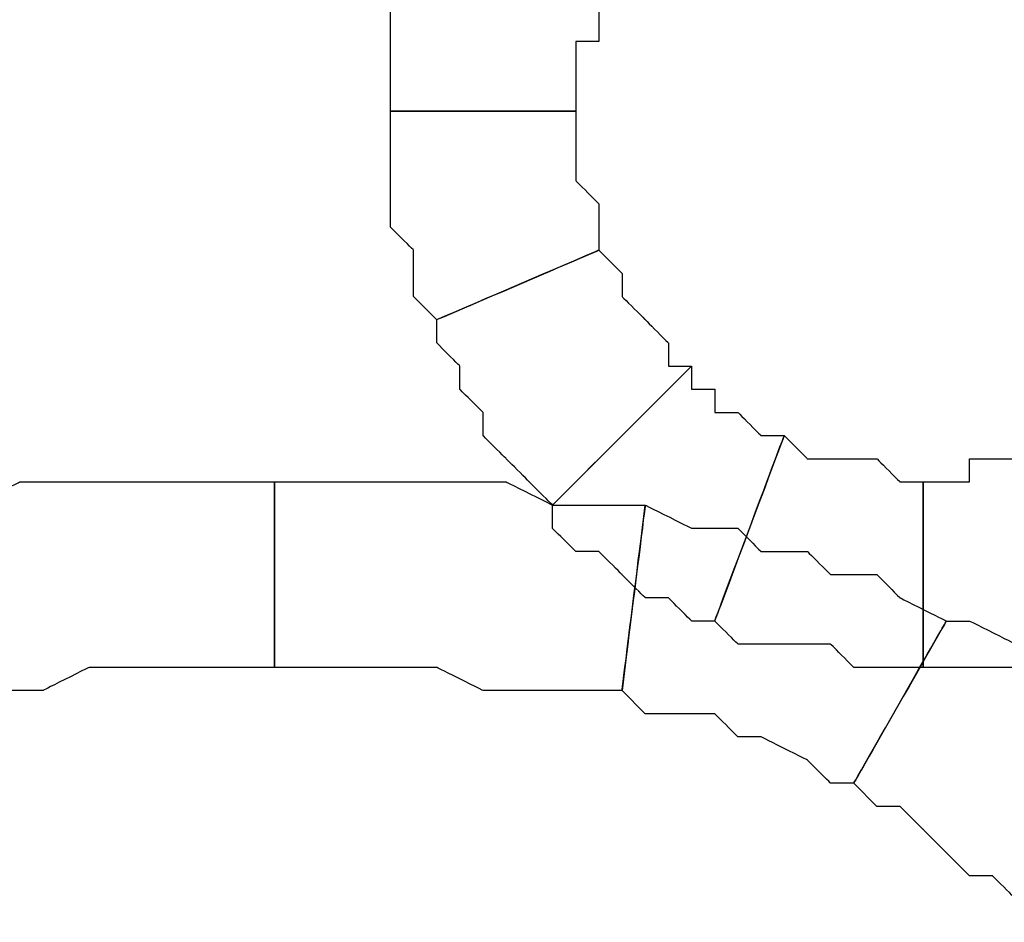
# Model space of a CAD drawing. Extents: x 0 to 216, y 0 to 280.
# Drawn here: x 77 to 79, y 164 to 166 of the extents above; entities that cross this region are included whole.
import ezdxf

# ---------------------------------------------------------------- set-up
doc = ezdxf.new("R2010")
doc.units = 0
doc.header["$LTSCALE"] = 10
doc.header["$MEASUREMENT"] = 0
doc.layers.add('CADdetails-9-EXTRAFINE', color=9, linetype='CONTINUOUS')

msp = doc.modelspace()

# ---------------------------------------------------------------- linework, layer by layer
at = {"layer": 'CADdetails-9-EXTRAFINE'}
for points, knots in [([(78.2625, 165.5871), (78.2625, 165.5871), (78.2625, 165.6412), (78.2625, 165.6412), (78.2625, 165.6412), (78.2625, 165.6412), (78.2625, 165.6954), (78.2625, 165.6954), (78.2625, 165.6954), (78.2625, 165.6954), (78.2625, 165.7496), (78.2625, 165.7496), (78.2625, 165.7496), (78.2625, 165.7496), (78.3167, 165.7496), (78.3167, 165.7496), (78.3167, 165.7496), (78.3167, 165.7496), (78.3167, 165.8038), (78.3167, 165.8038), (78.3167, 165.8038), (78.3167, 165.8038), (78.3167, 165.8579), (78.3167, 165.8579), (78.3167, 165.8579), (78.3167, 165.8579), (77.8834, 166.0746), (77.8834, 166.0746), (77.8834, 166.0746), (77.8834, 166.0746), (77.8834, 165.9663), (77.8834, 165.9663), (77.8834, 165.9663), (77.8834, 165.9663), (77.8834, 165.9121), (77.8834, 165.9121), (77.8834, 165.9121), (77.8834, 165.9121), (77.8292, 165.8579), (77.8292, 165.8579), (77.8292, 165.8579), (77.8292, 165.8579), (77.8292, 165.8038), (77.8292, 165.8038), (77.8292, 165.8038), (77.8292, 165.8038), (77.8292, 165.7496), (77.8292, 165.7496), (77.8292, 165.7496), (77.8292, 165.7496), (77.8292, 165.6954), (77.8292, 165.6954), (77.8292, 165.6954), (77.8292, 165.6954), (77.8292, 165.6412), (77.8292, 165.6412), (77.8292, 165.6412), (77.8292, 165.6412), (77.8292, 165.5871), (77.8292, 165.5871), (77.8292, 165.5871), (77.8292, 165.5871), (78.2625, 165.5871), (78.2625, 165.5871)], [0, 0, 0, 0, 0.0625, 0.0625, 0.0625, 0.09375, 0.125, 0.125, 0.125, 0.15625, 0.1875, 0.1875, 0.1875, 0.21875, 0.25, 0.25, 0.25, 0.28125, 0.3125, 0.3125, 0.3125, 0.34375, 0.375, 0.375, 0.375, 0.40625, 0.4375, 0.4375, 0.4375, 0.46875, 0.5, 0.5, 0.5, 0.53125, 0.5625, 0.5625, 0.5625, 0.59375, 0.625, 0.625, 0.625, 0.65625, 0.6875, 0.6875, 0.6875, 0.71875, 0.75, 0.75, 0.75, 0.78125, 0.8125, 0.8125, 0.8125, 0.84375, 0.875, 0.875, 0.875, 0.90625, 0.9375, 0.9375, 0.9375, 0.96875, 1, 1, 1, 1]), ([(78.2625, 165.5871), (78.2625, 165.5871), (78.2625, 165.6412), (78.2625, 165.6412), (78.2625, 165.6412), (78.2625, 165.6412), (78.2625, 165.6954), (78.2625, 165.6954), (78.2625, 165.6954), (78.2625, 165.6954), (78.2625, 165.7496), (78.2625, 165.7496), (78.2625, 165.7496), (78.2625, 165.7496), (78.3167, 165.7496), (78.3167, 165.7496), (78.3167, 165.7496), (78.3167, 165.7496), (78.3167, 165.8038), (78.3167, 165.8038), (78.3167, 165.8038), (78.3167, 165.8038), (78.3167, 165.8579), (78.3167, 165.8579), (78.3167, 165.8579), (78.3167, 165.8579), (77.8834, 166.0746), (77.8834, 166.0746), (77.8834, 166.0746), (77.8834, 166.0746), (77.8834, 165.9663), (77.8834, 165.9663), (77.8834, 165.9663), (77.8834, 165.9663), (77.8834, 165.9121), (77.8834, 165.9121), (77.8834, 165.9121), (77.8834, 165.9121), (77.8292, 165.8579), (77.8292, 165.8579), (77.8292, 165.8579), (77.8292, 165.8579), (77.8292, 165.8038), (77.8292, 165.8038), (77.8292, 165.8038), (77.8292, 165.8038), (77.8292, 165.7496), (77.8292, 165.7496), (77.8292, 165.7496), (77.8292, 165.7496), (77.8292, 165.6954), (77.8292, 165.6954), (77.8292, 165.6954), (77.8292, 165.6954), (77.8292, 165.6412), (77.8292, 165.6412), (77.8292, 165.6412), (77.8292, 165.6412), (77.8292, 165.5871), (77.8292, 165.5871), (77.8292, 165.5871), (77.8292, 165.5871), (78.2625, 165.5871), (78.2625, 165.5871)], [0, 0, 0, 0, 0.0625, 0.0625, 0.0625, 0.09375, 0.125, 0.125, 0.125, 0.15625, 0.1875, 0.1875, 0.1875, 0.21875, 0.25, 0.25, 0.25, 0.28125, 0.3125, 0.3125, 0.3125, 0.34375, 0.375, 0.375, 0.375, 0.40625, 0.4375, 0.4375, 0.4375, 0.46875, 0.5, 0.5, 0.5, 0.53125, 0.5625, 0.5625, 0.5625, 0.59375, 0.625, 0.625, 0.625, 0.65625, 0.6875, 0.6875, 0.6875, 0.71875, 0.75, 0.75, 0.75, 0.78125, 0.8125, 0.8125, 0.8125, 0.84375, 0.875, 0.875, 0.875, 0.90625, 0.9375, 0.9375, 0.9375, 0.96875, 1, 1, 1, 1]), ([(78.3167, 165.2621), (78.3167, 165.2621), (78.3167, 165.3162), (78.3167, 165.3162), (78.3167, 165.3162), (78.3167, 165.3162), (78.3167, 165.3704), (78.3167, 165.3704), (78.3167, 165.3704), (78.3167, 165.3704), (78.2625, 165.4246), (78.2625, 165.4246), (78.2625, 165.4246), (78.2625, 165.4246), (78.2625, 165.4787), (78.2625, 165.4787), (78.2625, 165.4787), (78.2625, 165.4787), (78.2625, 165.5329), (78.2625, 165.5329), (78.2625, 165.5329), (78.2625, 165.5329), (78.2625, 165.5871), (78.2625, 165.5871), (78.2625, 165.5871), (78.2625, 165.5871), (77.8292, 165.5871), (77.8292, 165.5871), (77.8292, 165.5871), (77.8292, 165.5871), (77.8292, 165.4787), (77.8292, 165.4787), (77.8292, 165.4787), (77.8292, 165.4787), (77.8292, 165.4246), (77.8292, 165.4246), (77.8292, 165.4246), (77.8292, 165.4246), (77.8292, 165.3704), (77.8292, 165.3704), (77.8292, 165.3704), (77.8292, 165.3704), (77.8292, 165.3162), (77.8292, 165.3162), (77.8292, 165.3162), (77.8292, 165.3162), (77.8834, 165.2621), (77.8834, 165.2621), (77.8834, 165.2621), (77.8834, 165.2621), (77.8834, 165.2079), (77.8834, 165.2079), (77.8834, 165.2079), (77.8834, 165.2079), (77.8834, 165.1537), (77.8834, 165.1537), (77.8834, 165.1537), (77.8834, 165.1537), (77.9375, 165.0995), (77.9375, 165.0995), (77.9375, 165.0995), (77.9375, 165.0995), (78.3167, 165.2621), (78.3167, 165.2621)], [0, 0, 0, 0, 0.0625, 0.0625, 0.0625, 0.09375, 0.125, 0.125, 0.125, 0.15625, 0.1875, 0.1875, 0.1875, 0.21875, 0.25, 0.25, 0.25, 0.28125, 0.3125, 0.3125, 0.3125, 0.34375, 0.375, 0.375, 0.375, 0.40625, 0.4375, 0.4375, 0.4375, 0.46875, 0.5, 0.5, 0.5, 0.53125, 0.5625, 0.5625, 0.5625, 0.59375, 0.625, 0.625, 0.625, 0.65625, 0.6875, 0.6875, 0.6875, 0.71875, 0.75, 0.75, 0.75, 0.78125, 0.8125, 0.8125, 0.8125, 0.84375, 0.875, 0.875, 0.875, 0.90625, 0.9375, 0.9375, 0.9375, 0.96875, 1, 1, 1, 1]), ([(78.3167, 165.2621), (78.3167, 165.2621), (78.3167, 165.3162), (78.3167, 165.3162), (78.3167, 165.3162), (78.3167, 165.3162), (78.3167, 165.3704), (78.3167, 165.3704), (78.3167, 165.3704), (78.3167, 165.3704), (78.2625, 165.4246), (78.2625, 165.4246), (78.2625, 165.4246), (78.2625, 165.4246), (78.2625, 165.4787), (78.2625, 165.4787), (78.2625, 165.4787), (78.2625, 165.4787), (78.2625, 165.5329), (78.2625, 165.5329), (78.2625, 165.5329), (78.2625, 165.5329), (78.2625, 165.5871), (78.2625, 165.5871), (78.2625, 165.5871), (78.2625, 165.5871), (77.8292, 165.5871), (77.8292, 165.5871), (77.8292, 165.5871), (77.8292, 165.5871), (77.8292, 165.4787), (77.8292, 165.4787), (77.8292, 165.4787), (77.8292, 165.4787), (77.8292, 165.4246), (77.8292, 165.4246), (77.8292, 165.4246), (77.8292, 165.4246), (77.8292, 165.3704), (77.8292, 165.3704), (77.8292, 165.3704), (77.8292, 165.3704), (77.8292, 165.3162), (77.8292, 165.3162), (77.8292, 165.3162), (77.8292, 165.3162), (77.8834, 165.2621), (77.8834, 165.2621), (77.8834, 165.2621), (77.8834, 165.2621), (77.8834, 165.2079), (77.8834, 165.2079), (77.8834, 165.2079), (77.8834, 165.2079), (77.8834, 165.1537), (77.8834, 165.1537), (77.8834, 165.1537), (77.8834, 165.1537), (77.9375, 165.0995), (77.9375, 165.0995), (77.9375, 165.0995), (77.9375, 165.0995), (78.3167, 165.2621), (78.3167, 165.2621)], [0, 0, 0, 0, 0.0625, 0.0625, 0.0625, 0.09375, 0.125, 0.125, 0.125, 0.15625, 0.1875, 0.1875, 0.1875, 0.21875, 0.25, 0.25, 0.25, 0.28125, 0.3125, 0.3125, 0.3125, 0.34375, 0.375, 0.375, 0.375, 0.40625, 0.4375, 0.4375, 0.4375, 0.46875, 0.5, 0.5, 0.5, 0.53125, 0.5625, 0.5625, 0.5625, 0.59375, 0.625, 0.625, 0.625, 0.65625, 0.6875, 0.6875, 0.6875, 0.71875, 0.75, 0.75, 0.75, 0.78125, 0.8125, 0.8125, 0.8125, 0.84375, 0.875, 0.875, 0.875, 0.90625, 0.9375, 0.9375, 0.9375, 0.96875, 1, 1, 1, 1]), ([(78.5335, 164.9912), (78.5335, 164.9912), (78.4793, 164.9912), (78.4793, 164.9912), (78.4793, 164.9912), (78.4793, 164.9912), (78.4793, 165.0454), (78.4793, 165.0454), (78.4793, 165.0454), (78.4793, 165.0454), (78.4251, 165.0995), (78.4251, 165.0995), (78.4251, 165.0995), (78.4251, 165.0995), (78.3709, 165.1537), (78.3709, 165.1537), (78.3709, 165.1537), (78.3709, 165.1537), (78.3709, 165.2079), (78.3709, 165.2079), (78.3709, 165.2079), (78.3709, 165.2079), (78.3167, 165.2621), (78.3167, 165.2621), (78.3167, 165.2621), (78.3167, 165.2621), (77.9375, 165.0995), (77.9375, 165.0995), (77.9375, 165.0995), (77.9375, 165.0995), (77.9375, 165.0454), (77.9375, 165.0454), (77.9375, 165.0454), (77.9375, 165.0454), (77.9917, 164.9912), (77.9917, 164.9912), (77.9917, 164.9912), (77.9917, 164.9912), (77.9917, 164.937), (77.9917, 164.937), (77.9917, 164.937), (77.9917, 164.937), (78.0459, 164.8829), (78.0459, 164.8829), (78.0459, 164.8829), (78.0459, 164.8829), (78.0459, 164.8287), (78.0459, 164.8287), (78.0459, 164.8287), (78.0459, 164.8287), (78.1, 164.7745), (78.1, 164.7745), (78.1, 164.7745), (78.1, 164.7745), (78.1542, 164.7203), (78.1542, 164.7203), (78.1542, 164.7203), (78.1542, 164.7203), (78.2084, 164.6662), (78.2084, 164.6662), (78.2084, 164.6662), (78.2084, 164.6662), (78.5335, 164.9912), (78.5335, 164.9912)], [0, 0, 0, 0, 0.0625, 0.0625, 0.0625, 0.09375, 0.125, 0.125, 0.125, 0.15625, 0.1875, 0.1875, 0.1875, 0.21875, 0.25, 0.25, 0.25, 0.28125, 0.3125, 0.3125, 0.3125, 0.34375, 0.375, 0.375, 0.375, 0.40625, 0.4375, 0.4375, 0.4375, 0.46875, 0.5, 0.5, 0.5, 0.53125, 0.5625, 0.5625, 0.5625, 0.59375, 0.625, 0.625, 0.625, 0.65625, 0.6875, 0.6875, 0.6875, 0.71875, 0.75, 0.75, 0.75, 0.78125, 0.8125, 0.8125, 0.8125, 0.84375, 0.875, 0.875, 0.875, 0.90625, 0.9375, 0.9375, 0.9375, 0.96875, 1, 1, 1, 1]), ([(78.5335, 164.9912), (78.5335, 164.9912), (78.4793, 164.9912), (78.4793, 164.9912), (78.4793, 164.9912), (78.4793, 164.9912), (78.4793, 165.0454), (78.4793, 165.0454), (78.4793, 165.0454), (78.4793, 165.0454), (78.4251, 165.0995), (78.4251, 165.0995), (78.4251, 165.0995), (78.4251, 165.0995), (78.3709, 165.1537), (78.3709, 165.1537), (78.3709, 165.1537), (78.3709, 165.1537), (78.3709, 165.2079), (78.3709, 165.2079), (78.3709, 165.2079), (78.3709, 165.2079), (78.3167, 165.2621), (78.3167, 165.2621), (78.3167, 165.2621), (78.3167, 165.2621), (77.9375, 165.0995), (77.9375, 165.0995), (77.9375, 165.0995), (77.9375, 165.0995), (77.9375, 165.0454), (77.9375, 165.0454), (77.9375, 165.0454), (77.9375, 165.0454), (77.9917, 164.9912), (77.9917, 164.9912), (77.9917, 164.9912), (77.9917, 164.9912), (77.9917, 164.937), (77.9917, 164.937), (77.9917, 164.937), (77.9917, 164.937), (78.0459, 164.8829), (78.0459, 164.8829), (78.0459, 164.8829), (78.0459, 164.8829), (78.0459, 164.8287), (78.0459, 164.8287), (78.0459, 164.8287), (78.0459, 164.8287), (78.1, 164.7745), (78.1, 164.7745), (78.1, 164.7745), (78.1, 164.7745), (78.1542, 164.7203), (78.1542, 164.7203), (78.1542, 164.7203), (78.1542, 164.7203), (78.2084, 164.6662), (78.2084, 164.6662), (78.2084, 164.6662), (78.2084, 164.6662), (78.5335, 164.9912), (78.5335, 164.9912)], [0, 0, 0, 0, 0.0625, 0.0625, 0.0625, 0.09375, 0.125, 0.125, 0.125, 0.15625, 0.1875, 0.1875, 0.1875, 0.21875, 0.25, 0.25, 0.25, 0.28125, 0.3125, 0.3125, 0.3125, 0.34375, 0.375, 0.375, 0.375, 0.40625, 0.4375, 0.4375, 0.4375, 0.46875, 0.5, 0.5, 0.5, 0.53125, 0.5625, 0.5625, 0.5625, 0.59375, 0.625, 0.625, 0.625, 0.65625, 0.6875, 0.6875, 0.6875, 0.71875, 0.75, 0.75, 0.75, 0.78125, 0.8125, 0.8125, 0.8125, 0.84375, 0.875, 0.875, 0.875, 0.90625, 0.9375, 0.9375, 0.9375, 0.96875, 1, 1, 1, 1]), ([(78.7501, 164.8287), (78.7501, 164.8287), (78.696, 164.8287), (78.696, 164.8287), (78.696, 164.8287), (78.696, 164.8287), (78.6418, 164.8829), (78.6418, 164.8829), (78.6418, 164.8829), (78.6418, 164.8829), (78.5876, 164.8829), (78.5876, 164.8829), (78.5876, 164.8829), (78.5876, 164.8829), (78.5876, 164.937), (78.5876, 164.937), (78.5876, 164.937), (78.5876, 164.937), (78.5335, 164.937), (78.5335, 164.937), (78.5335, 164.937), (78.5335, 164.937), (78.5335, 164.9912), (78.5335, 164.9912), (78.5335, 164.9912), (78.5335, 164.9912), (78.2084, 164.6662), (78.2084, 164.6662), (78.2084, 164.6662), (78.2084, 164.6662), (78.2084, 164.612), (78.2084, 164.612), (78.2084, 164.612), (78.2084, 164.612), (78.2625, 164.5578), (78.2625, 164.5578), (78.2625, 164.5578), (78.2625, 164.5578), (78.3167, 164.5578), (78.3167, 164.5578), (78.3167, 164.5578), (78.3167, 164.5578), (78.3709, 164.5037), (78.3709, 164.5037), (78.3709, 164.5037), (78.3709, 164.5037), (78.4251, 164.4495), (78.4251, 164.4495), (78.4251, 164.4495), (78.4251, 164.4495), (78.4793, 164.4495), (78.4793, 164.4495), (78.4793, 164.4495), (78.4793, 164.4495), (78.5335, 164.3953), (78.5335, 164.3953), (78.5335, 164.3953), (78.5335, 164.3953), (78.5876, 164.3953), (78.5876, 164.3953), (78.5876, 164.3953), (78.5876, 164.3953), (78.7501, 164.8287), (78.7501, 164.8287)], [0, 0, 0, 0, 0.0625, 0.0625, 0.0625, 0.09375, 0.125, 0.125, 0.125, 0.15625, 0.1875, 0.1875, 0.1875, 0.21875, 0.25, 0.25, 0.25, 0.28125, 0.3125, 0.3125, 0.3125, 0.34375, 0.375, 0.375, 0.375, 0.40625, 0.4375, 0.4375, 0.4375, 0.46875, 0.5, 0.5, 0.5, 0.53125, 0.5625, 0.5625, 0.5625, 0.59375, 0.625, 0.625, 0.625, 0.65625, 0.6875, 0.6875, 0.6875, 0.71875, 0.75, 0.75, 0.75, 0.78125, 0.8125, 0.8125, 0.8125, 0.84375, 0.875, 0.875, 0.875, 0.90625, 0.9375, 0.9375, 0.9375, 0.96875, 1, 1, 1, 1]), ([(78.7501, 164.8287), (78.7501, 164.8287), (78.696, 164.8287), (78.696, 164.8287), (78.696, 164.8287), (78.696, 164.8287), (78.6418, 164.8829), (78.6418, 164.8829), (78.6418, 164.8829), (78.6418, 164.8829), (78.5876, 164.8829), (78.5876, 164.8829), (78.5876, 164.8829), (78.5876, 164.8829), (78.5876, 164.937), (78.5876, 164.937), (78.5876, 164.937), (78.5876, 164.937), (78.5335, 164.937), (78.5335, 164.937), (78.5335, 164.937), (78.5335, 164.937), (78.5335, 164.9912), (78.5335, 164.9912), (78.5335, 164.9912), (78.5335, 164.9912), (78.2084, 164.6662), (78.2084, 164.6662), (78.2084, 164.6662), (78.2084, 164.6662), (78.2084, 164.612), (78.2084, 164.612), (78.2084, 164.612), (78.2084, 164.612), (78.2625, 164.5578), (78.2625, 164.5578), (78.2625, 164.5578), (78.2625, 164.5578), (78.3167, 164.5578), (78.3167, 164.5578), (78.3167, 164.5578), (78.3167, 164.5578), (78.3709, 164.5037), (78.3709, 164.5037), (78.3709, 164.5037), (78.3709, 164.5037), (78.4251, 164.4495), (78.4251, 164.4495), (78.4251, 164.4495), (78.4251, 164.4495), (78.4793, 164.4495), (78.4793, 164.4495), (78.4793, 164.4495), (78.4793, 164.4495), (78.5335, 164.3953), (78.5335, 164.3953), (78.5335, 164.3953), (78.5335, 164.3953), (78.5876, 164.3953), (78.5876, 164.3953), (78.5876, 164.3953), (78.5876, 164.3953), (78.7501, 164.8287), (78.7501, 164.8287)], [0, 0, 0, 0, 0.0625, 0.0625, 0.0625, 0.09375, 0.125, 0.125, 0.125, 0.15625, 0.1875, 0.1875, 0.1875, 0.21875, 0.25, 0.25, 0.25, 0.28125, 0.3125, 0.3125, 0.3125, 0.34375, 0.375, 0.375, 0.375, 0.40625, 0.4375, 0.4375, 0.4375, 0.46875, 0.5, 0.5, 0.5, 0.53125, 0.5625, 0.5625, 0.5625, 0.59375, 0.625, 0.625, 0.625, 0.65625, 0.6875, 0.6875, 0.6875, 0.71875, 0.75, 0.75, 0.75, 0.78125, 0.8125, 0.8125, 0.8125, 0.84375, 0.875, 0.875, 0.875, 0.90625, 0.9375, 0.9375, 0.9375, 0.96875, 1, 1, 1, 1]), ([(79.0752, 164.7203), (79.0752, 164.7203), (79.021, 164.7203), (79.021, 164.7203), (79.021, 164.7203), (79.021, 164.7203), (78.9668, 164.7745), (78.9668, 164.7745), (78.9668, 164.7745), (78.9668, 164.7745), (78.9127, 164.7745), (78.9127, 164.7745), (78.9127, 164.7745), (78.9127, 164.7745), (78.8585, 164.7745), (78.8585, 164.7745), (78.8585, 164.7745), (78.8585, 164.7745), (78.8043, 164.7745), (78.8043, 164.7745), (78.8043, 164.7745), (78.8043, 164.7745), (78.7501, 164.8287), (78.7501, 164.8287), (78.7501, 164.8287), (78.7501, 164.8287), (78.5876, 164.3953), (78.5876, 164.3953), (78.5876, 164.3953), (78.5876, 164.3953), (78.6418, 164.3412), (78.6418, 164.3412), (78.6418, 164.3412), (78.6418, 164.3412), (78.696, 164.3412), (78.696, 164.3412), (78.696, 164.3412), (78.696, 164.3412), (78.8043, 164.3412), (78.8043, 164.3412), (78.8043, 164.3412), (78.8043, 164.3412), (78.8585, 164.3412), (78.8585, 164.3412), (78.8585, 164.3412), (78.8585, 164.3412), (78.9127, 164.287), (78.9127, 164.287), (78.9127, 164.287), (78.9127, 164.287), (78.9668, 164.287), (78.9668, 164.287), (78.9668, 164.287), (78.9668, 164.287), (79.021, 164.287), (79.021, 164.287), (79.021, 164.287), (79.021, 164.287), (79.0752, 164.287), (79.0752, 164.287), (79.0752, 164.287), (79.0752, 164.287), (79.0752, 164.7203), (79.0752, 164.7203)], [0, 0, 0, 0, 0.0625, 0.0625, 0.0625, 0.09375, 0.125, 0.125, 0.125, 0.15625, 0.1875, 0.1875, 0.1875, 0.21875, 0.25, 0.25, 0.25, 0.28125, 0.3125, 0.3125, 0.3125, 0.34375, 0.375, 0.375, 0.375, 0.40625, 0.4375, 0.4375, 0.4375, 0.46875, 0.5, 0.5, 0.5, 0.53125, 0.5625, 0.5625, 0.5625, 0.59375, 0.625, 0.625, 0.625, 0.65625, 0.6875, 0.6875, 0.6875, 0.71875, 0.75, 0.75, 0.75, 0.78125, 0.8125, 0.8125, 0.8125, 0.84375, 0.875, 0.875, 0.875, 0.90625, 0.9375, 0.9375, 0.9375, 0.96875, 1, 1, 1, 1]), ([(79.0752, 164.7203), (79.0752, 164.7203), (79.021, 164.7203), (79.021, 164.7203), (79.021, 164.7203), (79.021, 164.7203), (78.9668, 164.7745), (78.9668, 164.7745), (78.9668, 164.7745), (78.9668, 164.7745), (78.9127, 164.7745), (78.9127, 164.7745), (78.9127, 164.7745), (78.9127, 164.7745), (78.8585, 164.7745), (78.8585, 164.7745), (78.8585, 164.7745), (78.8585, 164.7745), (78.8043, 164.7745), (78.8043, 164.7745), (78.8043, 164.7745), (78.8043, 164.7745), (78.7501, 164.8287), (78.7501, 164.8287), (78.7501, 164.8287), (78.7501, 164.8287), (78.5876, 164.3953), (78.5876, 164.3953), (78.5876, 164.3953), (78.5876, 164.3953), (78.6418, 164.3412), (78.6418, 164.3412), (78.6418, 164.3412), (78.6418, 164.3412), (78.696, 164.3412), (78.696, 164.3412), (78.696, 164.3412), (78.696, 164.3412), (78.8043, 164.3412), (78.8043, 164.3412), (78.8043, 164.3412), (78.8043, 164.3412), (78.8585, 164.3412), (78.8585, 164.3412), (78.8585, 164.3412), (78.8585, 164.3412), (78.9127, 164.287), (78.9127, 164.287), (78.9127, 164.287), (78.9127, 164.287), (78.9668, 164.287), (78.9668, 164.287), (78.9668, 164.287), (78.9668, 164.287), (79.021, 164.287), (79.021, 164.287), (79.021, 164.287), (79.021, 164.287), (79.0752, 164.287), (79.0752, 164.287), (79.0752, 164.287), (79.0752, 164.287), (79.0752, 164.7203), (79.0752, 164.7203)], [0, 0, 0, 0, 0.0625, 0.0625, 0.0625, 0.09375, 0.125, 0.125, 0.125, 0.15625, 0.1875, 0.1875, 0.1875, 0.21875, 0.25, 0.25, 0.25, 0.28125, 0.3125, 0.3125, 0.3125, 0.34375, 0.375, 0.375, 0.375, 0.40625, 0.4375, 0.4375, 0.4375, 0.46875, 0.5, 0.5, 0.5, 0.53125, 0.5625, 0.5625, 0.5625, 0.59375, 0.625, 0.625, 0.625, 0.65625, 0.6875, 0.6875, 0.6875, 0.71875, 0.75, 0.75, 0.75, 0.78125, 0.8125, 0.8125, 0.8125, 0.84375, 0.875, 0.875, 0.875, 0.90625, 0.9375, 0.9375, 0.9375, 0.96875, 1, 1, 1, 1]), ([(79.4002, 164.8287), (79.4002, 164.8287), (79.346, 164.7745), (79.346, 164.7745), (79.346, 164.7745), (79.346, 164.7745), (79.2918, 164.7745), (79.2918, 164.7745), (79.2918, 164.7745), (79.2918, 164.7745), (79.2377, 164.7745), (79.2377, 164.7745), (79.2377, 164.7745), (79.2377, 164.7745), (79.1835, 164.7745), (79.1835, 164.7745), (79.1835, 164.7745), (79.1835, 164.7745), (79.1835, 164.7203), (79.1835, 164.7203), (79.1835, 164.7203), (79.1835, 164.7203), (79.1293, 164.7203), (79.1293, 164.7203), (79.1293, 164.7203), (79.1293, 164.7203), (79.0752, 164.7203), (79.0752, 164.7203), (79.0752, 164.7203), (79.0752, 164.7203), (79.0752, 164.287), (79.0752, 164.287), (79.0752, 164.287), (79.0752, 164.287), (79.1293, 164.287), (79.1293, 164.287), (79.1293, 164.287), (79.1293, 164.287), (79.2377, 164.287), (79.2377, 164.287), (79.2377, 164.287), (79.2377, 164.287), (79.2918, 164.287), (79.2918, 164.287), (79.2918, 164.287), (79.2918, 164.287), (79.346, 164.3412), (79.346, 164.3412), (79.346, 164.3412), (79.346, 164.3412), (79.4002, 164.3412), (79.4002, 164.3412), (79.4002, 164.3412), (79.4002, 164.3412), (79.4544, 164.3412), (79.4544, 164.3412), (79.4544, 164.3412), (79.4544, 164.3412), (79.5085, 164.3953), (79.5085, 164.3953), (79.5085, 164.3953), (79.5085, 164.3953), (79.5627, 164.3953), (79.5627, 164.3953), (79.5627, 164.3953), (79.5627, 164.3953), (79.4002, 164.8287), (79.4002, 164.8287)], [0, 0, 0, 0, 0.058824, 0.058824, 0.058824, 0.088235, 0.117647, 0.117647, 0.117647, 0.147059, 0.176471, 0.176471, 0.176471, 0.205882, 0.235294, 0.235294, 0.235294, 0.264706, 0.294118, 0.294118, 0.294118, 0.323529, 0.352941, 0.352941, 0.352941, 0.382353, 0.411765, 0.411765, 0.411765, 0.441176, 0.470588, 0.470588, 0.470588, 0.5, 0.529412, 0.529412, 0.529412, 0.558824, 0.588235, 0.588235, 0.588235, 0.617647, 0.647059, 0.647059, 0.647059, 0.676471, 0.705882, 0.705882, 0.705882, 0.735294, 0.764706, 0.764706, 0.764706, 0.794118, 0.823529, 0.823529, 0.823529, 0.852941, 0.882353, 0.882353, 0.882353, 0.911765, 0.941176, 0.941176, 0.941176, 0.970588, 1, 1, 1, 1]), ([(79.4002, 164.8287), (79.4002, 164.8287), (79.346, 164.7745), (79.346, 164.7745), (79.346, 164.7745), (79.346, 164.7745), (79.2918, 164.7745), (79.2918, 164.7745), (79.2918, 164.7745), (79.2918, 164.7745), (79.2377, 164.7745), (79.2377, 164.7745), (79.2377, 164.7745), (79.2377, 164.7745), (79.1835, 164.7745), (79.1835, 164.7745), (79.1835, 164.7745), (79.1835, 164.7745), (79.1835, 164.7203), (79.1835, 164.7203), (79.1835, 164.7203), (79.1835, 164.7203), (79.1293, 164.7203), (79.1293, 164.7203), (79.1293, 164.7203), (79.1293, 164.7203), (79.0752, 164.7203), (79.0752, 164.7203), (79.0752, 164.7203), (79.0752, 164.7203), (79.0752, 164.287), (79.0752, 164.287), (79.0752, 164.287), (79.0752, 164.287), (79.1293, 164.287), (79.1293, 164.287), (79.1293, 164.287), (79.1293, 164.287), (79.2377, 164.287), (79.2377, 164.287), (79.2377, 164.287), (79.2377, 164.287), (79.2918, 164.287), (79.2918, 164.287), (79.2918, 164.287), (79.2918, 164.287), (79.346, 164.3412), (79.346, 164.3412), (79.346, 164.3412), (79.346, 164.3412), (79.4002, 164.3412), (79.4002, 164.3412), (79.4002, 164.3412), (79.4002, 164.3412), (79.4544, 164.3412), (79.4544, 164.3412), (79.4544, 164.3412), (79.4544, 164.3412), (79.5085, 164.3953), (79.5085, 164.3953), (79.5085, 164.3953), (79.5085, 164.3953), (79.5627, 164.3953), (79.5627, 164.3953), (79.5627, 164.3953), (79.5627, 164.3953), (79.4002, 164.8287), (79.4002, 164.8287)], [0, 0, 0, 0, 0.058824, 0.058824, 0.058824, 0.088235, 0.117647, 0.117647, 0.117647, 0.147059, 0.176471, 0.176471, 0.176471, 0.205882, 0.235294, 0.235294, 0.235294, 0.264706, 0.294118, 0.294118, 0.294118, 0.323529, 0.352941, 0.352941, 0.352941, 0.382353, 0.411765, 0.411765, 0.411765, 0.441176, 0.470588, 0.470588, 0.470588, 0.5, 0.529412, 0.529412, 0.529412, 0.558824, 0.588235, 0.588235, 0.588235, 0.617647, 0.647059, 0.647059, 0.647059, 0.676471, 0.705882, 0.705882, 0.705882, 0.735294, 0.764706, 0.764706, 0.764706, 0.794118, 0.823529, 0.823529, 0.823529, 0.852941, 0.882353, 0.882353, 0.882353, 0.911765, 0.941176, 0.941176, 0.941176, 0.970588, 1, 1, 1, 1]), ([(76.7458, 164.2328), (76.7458, 164.2328), (76.8541, 164.2328), (76.8541, 164.2328), (76.8541, 164.2328), (76.8541, 164.2328), (76.9083, 164.2328), (76.9083, 164.2328), (76.9083, 164.2328), (76.9083, 164.2328), (77.0166, 164.2328), (77.0166, 164.2328), (77.0166, 164.2328), (77.0166, 164.2328), (77.125, 164.287), (77.125, 164.287), (77.125, 164.287), (77.125, 164.287), (77.2333, 164.287), (77.2333, 164.287), (77.2333, 164.287), (77.2333, 164.287), (77.3417, 164.287), (77.3417, 164.287), (77.3417, 164.287), (77.3417, 164.287), (77.45, 164.287), (77.45, 164.287), (77.45, 164.287), (77.45, 164.287), (77.5583, 164.287), (77.5583, 164.287), (77.5583, 164.287), (77.5583, 164.287), (77.5583, 164.7203), (77.5583, 164.7203), (77.5583, 164.7203), (77.5583, 164.7203), (77.45, 164.7203), (77.45, 164.7203), (77.45, 164.7203), (77.45, 164.7203), (77.3417, 164.7203), (77.3417, 164.7203), (77.3417, 164.7203), (77.3417, 164.7203), (77.2333, 164.7203), (77.2333, 164.7203), (77.2333, 164.7203), (77.2333, 164.7203), (77.0708, 164.7203), (77.0708, 164.7203), (77.0708, 164.7203), (77.0708, 164.7203), (76.9625, 164.7203), (76.9625, 164.7203), (76.9625, 164.7203), (76.9625, 164.7203), (76.8541, 164.6662), (76.8541, 164.6662), (76.8541, 164.6662), (76.8541, 164.6662), (76.7458, 164.6662), (76.7458, 164.6662), (76.7458, 164.6662), (76.7458, 164.6662), (76.6374, 164.6662), (76.6374, 164.6662), (76.6374, 164.6662), (76.6374, 164.6662), (76.7458, 164.2328), (76.7458, 164.2328)], [0, 0, 0, 0, 0.055556, 0.055556, 0.055556, 0.083333, 0.111111, 0.111111, 0.111111, 0.138889, 0.166667, 0.166667, 0.166667, 0.194444, 0.222222, 0.222222, 0.222222, 0.25, 0.277778, 0.277778, 0.277778, 0.305556, 0.333333, 0.333333, 0.333333, 0.361111, 0.388889, 0.388889, 0.388889, 0.416667, 0.444444, 0.444444, 0.444444, 0.472222, 0.5, 0.5, 0.5, 0.527778, 0.555556, 0.555556, 0.555556, 0.583333, 0.611111, 0.611111, 0.611111, 0.638889, 0.666667, 0.666667, 0.666667, 0.694444, 0.722222, 0.722222, 0.722222, 0.75, 0.777778, 0.777778, 0.777778, 0.805556, 0.833333, 0.833333, 0.833333, 0.861111, 0.888889, 0.888889, 0.888889, 0.916667, 0.944444, 0.944444, 0.944444, 0.972222, 1, 1, 1, 1]), ([(76.7458, 164.2328), (76.7458, 164.2328), (76.8541, 164.2328), (76.8541, 164.2328), (76.8541, 164.2328), (76.8541, 164.2328), (76.9083, 164.2328), (76.9083, 164.2328), (76.9083, 164.2328), (76.9083, 164.2328), (77.0166, 164.2328), (77.0166, 164.2328), (77.0166, 164.2328), (77.0166, 164.2328), (77.125, 164.287), (77.125, 164.287), (77.125, 164.287), (77.125, 164.287), (77.2333, 164.287), (77.2333, 164.287), (77.2333, 164.287), (77.2333, 164.287), (77.3417, 164.287), (77.3417, 164.287), (77.3417, 164.287), (77.3417, 164.287), (77.45, 164.287), (77.45, 164.287), (77.45, 164.287), (77.45, 164.287), (77.5583, 164.287), (77.5583, 164.287), (77.5583, 164.287), (77.5583, 164.287), (77.5583, 164.7203), (77.5583, 164.7203), (77.5583, 164.7203), (77.5583, 164.7203), (77.45, 164.7203), (77.45, 164.7203), (77.45, 164.7203), (77.45, 164.7203), (77.3417, 164.7203), (77.3417, 164.7203), (77.3417, 164.7203), (77.3417, 164.7203), (77.2333, 164.7203), (77.2333, 164.7203), (77.2333, 164.7203), (77.2333, 164.7203), (77.0708, 164.7203), (77.0708, 164.7203), (77.0708, 164.7203), (77.0708, 164.7203), (76.9625, 164.7203), (76.9625, 164.7203), (76.9625, 164.7203), (76.9625, 164.7203), (76.8541, 164.6662), (76.8541, 164.6662), (76.8541, 164.6662), (76.8541, 164.6662), (76.7458, 164.6662), (76.7458, 164.6662), (76.7458, 164.6662), (76.7458, 164.6662), (76.6374, 164.6662), (76.6374, 164.6662), (76.6374, 164.6662), (76.6374, 164.6662), (76.7458, 164.2328), (76.7458, 164.2328)], [0, 0, 0, 0, 0.055556, 0.055556, 0.055556, 0.083333, 0.111111, 0.111111, 0.111111, 0.138889, 0.166667, 0.166667, 0.166667, 0.194444, 0.222222, 0.222222, 0.222222, 0.25, 0.277778, 0.277778, 0.277778, 0.305556, 0.333333, 0.333333, 0.333333, 0.361111, 0.388889, 0.388889, 0.388889, 0.416667, 0.444444, 0.444444, 0.444444, 0.472222, 0.5, 0.5, 0.5, 0.527778, 0.555556, 0.555556, 0.555556, 0.583333, 0.611111, 0.611111, 0.611111, 0.638889, 0.666667, 0.666667, 0.666667, 0.694444, 0.722222, 0.722222, 0.722222, 0.75, 0.777778, 0.777778, 0.777778, 0.805556, 0.833333, 0.833333, 0.833333, 0.861111, 0.888889, 0.888889, 0.888889, 0.916667, 0.944444, 0.944444, 0.944444, 0.972222, 1, 1, 1, 1]), ([(77.5583, 164.287), (77.5583, 164.287), (77.6667, 164.287), (77.6667, 164.287), (77.6667, 164.287), (77.6667, 164.287), (77.775, 164.287), (77.775, 164.287), (77.775, 164.287), (77.775, 164.287), (77.8292, 164.287), (77.8292, 164.287), (77.8292, 164.287), (77.8292, 164.287), (77.9375, 164.287), (77.9375, 164.287), (77.9375, 164.287), (77.9375, 164.287), (78.0459, 164.2328), (78.0459, 164.2328), (78.0459, 164.2328), (78.0459, 164.2328), (78.1542, 164.2328), (78.1542, 164.2328), (78.1542, 164.2328), (78.1542, 164.2328), (78.2625, 164.2328), (78.2625, 164.2328), (78.2625, 164.2328), (78.2625, 164.2328), (78.3709, 164.2328), (78.3709, 164.2328), (78.3709, 164.2328), (78.3709, 164.2328), (78.4251, 164.6662), (78.4251, 164.6662), (78.4251, 164.6662), (78.4251, 164.6662), (78.3167, 164.6662), (78.3167, 164.6662), (78.3167, 164.6662), (78.3167, 164.6662), (78.2084, 164.6662), (78.2084, 164.6662), (78.2084, 164.6662), (78.2084, 164.6662), (78.1, 164.7203), (78.1, 164.7203), (78.1, 164.7203), (78.1, 164.7203), (77.9917, 164.7203), (77.9917, 164.7203), (77.9917, 164.7203), (77.9917, 164.7203), (77.8834, 164.7203), (77.8834, 164.7203), (77.8834, 164.7203), (77.8834, 164.7203), (77.775, 164.7203), (77.775, 164.7203), (77.775, 164.7203), (77.775, 164.7203), (77.6667, 164.7203), (77.6667, 164.7203), (77.6667, 164.7203), (77.6667, 164.7203), (77.5583, 164.7203), (77.5583, 164.7203), (77.5583, 164.7203), (77.5583, 164.7203), (77.5583, 164.287), (77.5583, 164.287)], [0, 0, 0, 0, 0.055556, 0.055556, 0.055556, 0.083333, 0.111111, 0.111111, 0.111111, 0.138889, 0.166667, 0.166667, 0.166667, 0.194444, 0.222222, 0.222222, 0.222222, 0.25, 0.277778, 0.277778, 0.277778, 0.305556, 0.333333, 0.333333, 0.333333, 0.361111, 0.388889, 0.388889, 0.388889, 0.416667, 0.444444, 0.444444, 0.444444, 0.472222, 0.5, 0.5, 0.5, 0.527778, 0.555556, 0.555556, 0.555556, 0.583333, 0.611111, 0.611111, 0.611111, 0.638889, 0.666667, 0.666667, 0.666667, 0.694444, 0.722222, 0.722222, 0.722222, 0.75, 0.777778, 0.777778, 0.777778, 0.805556, 0.833333, 0.833333, 0.833333, 0.861111, 0.888889, 0.888889, 0.888889, 0.916667, 0.944444, 0.944444, 0.944444, 0.972222, 1, 1, 1, 1]), ([(77.5583, 164.287), (77.5583, 164.287), (77.6667, 164.287), (77.6667, 164.287), (77.6667, 164.287), (77.6667, 164.287), (77.775, 164.287), (77.775, 164.287), (77.775, 164.287), (77.775, 164.287), (77.8292, 164.287), (77.8292, 164.287), (77.8292, 164.287), (77.8292, 164.287), (77.9375, 164.287), (77.9375, 164.287), (77.9375, 164.287), (77.9375, 164.287), (78.0459, 164.2328), (78.0459, 164.2328), (78.0459, 164.2328), (78.0459, 164.2328), (78.1542, 164.2328), (78.1542, 164.2328), (78.1542, 164.2328), (78.1542, 164.2328), (78.2625, 164.2328), (78.2625, 164.2328), (78.2625, 164.2328), (78.2625, 164.2328), (78.3709, 164.2328), (78.3709, 164.2328), (78.3709, 164.2328), (78.3709, 164.2328), (78.4251, 164.6662), (78.4251, 164.6662), (78.4251, 164.6662), (78.4251, 164.6662), (78.3167, 164.6662), (78.3167, 164.6662), (78.3167, 164.6662), (78.3167, 164.6662), (78.2084, 164.6662), (78.2084, 164.6662), (78.2084, 164.6662), (78.2084, 164.6662), (78.1, 164.7203), (78.1, 164.7203), (78.1, 164.7203), (78.1, 164.7203), (77.9917, 164.7203), (77.9917, 164.7203), (77.9917, 164.7203), (77.9917, 164.7203), (77.8834, 164.7203), (77.8834, 164.7203), (77.8834, 164.7203), (77.8834, 164.7203), (77.775, 164.7203), (77.775, 164.7203), (77.775, 164.7203), (77.775, 164.7203), (77.6667, 164.7203), (77.6667, 164.7203), (77.6667, 164.7203), (77.6667, 164.7203), (77.5583, 164.7203), (77.5583, 164.7203), (77.5583, 164.7203), (77.5583, 164.7203), (77.5583, 164.287), (77.5583, 164.287)], [0, 0, 0, 0, 0.055556, 0.055556, 0.055556, 0.083333, 0.111111, 0.111111, 0.111111, 0.138889, 0.166667, 0.166667, 0.166667, 0.194444, 0.222222, 0.222222, 0.222222, 0.25, 0.277778, 0.277778, 0.277778, 0.305556, 0.333333, 0.333333, 0.333333, 0.361111, 0.388889, 0.388889, 0.388889, 0.416667, 0.444444, 0.444444, 0.444444, 0.472222, 0.5, 0.5, 0.5, 0.527778, 0.555556, 0.555556, 0.555556, 0.583333, 0.611111, 0.611111, 0.611111, 0.638889, 0.666667, 0.666667, 0.666667, 0.694444, 0.722222, 0.722222, 0.722222, 0.75, 0.777778, 0.777778, 0.777778, 0.805556, 0.833333, 0.833333, 0.833333, 0.861111, 0.888889, 0.888889, 0.888889, 0.916667, 0.944444, 0.944444, 0.944444, 0.972222, 1, 1, 1, 1]), ([(78.3709, 164.2328), (78.3709, 164.2328), (78.4251, 164.1786), (78.4251, 164.1786), (78.4251, 164.1786), (78.4251, 164.1786), (78.4793, 164.1786), (78.4793, 164.1786), (78.4793, 164.1786), (78.4793, 164.1786), (78.5876, 164.1786), (78.5876, 164.1786), (78.5876, 164.1786), (78.5876, 164.1786), (78.6418, 164.1245), (78.6418, 164.1245), (78.6418, 164.1245), (78.6418, 164.1245), (78.696, 164.1245), (78.696, 164.1245), (78.696, 164.1245), (78.696, 164.1245), (78.8043, 164.0703), (78.8043, 164.0703), (78.8043, 164.0703), (78.8043, 164.0703), (78.8585, 164.0161), (78.8585, 164.0161), (78.8585, 164.0161), (78.8585, 164.0161), (78.9127, 164.0161), (78.9127, 164.0161), (78.9127, 164.0161), (78.9127, 164.0161), (79.1293, 164.3953), (79.1293, 164.3953), (79.1293, 164.3953), (79.1293, 164.3953), (79.021, 164.4495), (79.021, 164.4495), (79.021, 164.4495), (79.021, 164.4495), (78.9668, 164.5037), (78.9668, 164.5037), (78.9668, 164.5037), (78.9668, 164.5037), (78.8585, 164.5037), (78.8585, 164.5037), (78.8585, 164.5037), (78.8585, 164.5037), (78.8043, 164.5578), (78.8043, 164.5578), (78.8043, 164.5578), (78.8043, 164.5578), (78.696, 164.5578), (78.696, 164.5578), (78.696, 164.5578), (78.696, 164.5578), (78.6418, 164.612), (78.6418, 164.612), (78.6418, 164.612), (78.6418, 164.612), (78.5335, 164.612), (78.5335, 164.612), (78.5335, 164.612), (78.5335, 164.612), (78.4251, 164.6662), (78.4251, 164.6662), (78.4251, 164.6662), (78.4251, 164.6662), (78.3709, 164.2328), (78.3709, 164.2328)], [0, 0, 0, 0, 0.055556, 0.055556, 0.055556, 0.083333, 0.111111, 0.111111, 0.111111, 0.138889, 0.166667, 0.166667, 0.166667, 0.194444, 0.222222, 0.222222, 0.222222, 0.25, 0.277778, 0.277778, 0.277778, 0.305556, 0.333333, 0.333333, 0.333333, 0.361111, 0.388889, 0.388889, 0.388889, 0.416667, 0.444444, 0.444444, 0.444444, 0.472222, 0.5, 0.5, 0.5, 0.527778, 0.555556, 0.555556, 0.555556, 0.583333, 0.611111, 0.611111, 0.611111, 0.638889, 0.666667, 0.666667, 0.666667, 0.694444, 0.722222, 0.722222, 0.722222, 0.75, 0.777778, 0.777778, 0.777778, 0.805556, 0.833333, 0.833333, 0.833333, 0.861111, 0.888889, 0.888889, 0.888889, 0.916667, 0.944444, 0.944444, 0.944444, 0.972222, 1, 1, 1, 1]), ([(78.3709, 164.2328), (78.3709, 164.2328), (78.4251, 164.1786), (78.4251, 164.1786), (78.4251, 164.1786), (78.4251, 164.1786), (78.4793, 164.1786), (78.4793, 164.1786), (78.4793, 164.1786), (78.4793, 164.1786), (78.5876, 164.1786), (78.5876, 164.1786), (78.5876, 164.1786), (78.5876, 164.1786), (78.6418, 164.1245), (78.6418, 164.1245), (78.6418, 164.1245), (78.6418, 164.1245), (78.696, 164.1245), (78.696, 164.1245), (78.696, 164.1245), (78.696, 164.1245), (78.8043, 164.0703), (78.8043, 164.0703), (78.8043, 164.0703), (78.8043, 164.0703), (78.8585, 164.0161), (78.8585, 164.0161), (78.8585, 164.0161), (78.8585, 164.0161), (78.9127, 164.0161), (78.9127, 164.0161), (78.9127, 164.0161), (78.9127, 164.0161), (79.1293, 164.3953), (79.1293, 164.3953), (79.1293, 164.3953), (79.1293, 164.3953), (79.021, 164.4495), (79.021, 164.4495), (79.021, 164.4495), (79.021, 164.4495), (78.9668, 164.5037), (78.9668, 164.5037), (78.9668, 164.5037), (78.9668, 164.5037), (78.8585, 164.5037), (78.8585, 164.5037), (78.8585, 164.5037), (78.8585, 164.5037), (78.8043, 164.5578), (78.8043, 164.5578), (78.8043, 164.5578), (78.8043, 164.5578), (78.696, 164.5578), (78.696, 164.5578), (78.696, 164.5578), (78.696, 164.5578), (78.6418, 164.612), (78.6418, 164.612), (78.6418, 164.612), (78.6418, 164.612), (78.5335, 164.612), (78.5335, 164.612), (78.5335, 164.612), (78.5335, 164.612), (78.4251, 164.6662), (78.4251, 164.6662), (78.4251, 164.6662), (78.4251, 164.6662), (78.3709, 164.2328), (78.3709, 164.2328)], [0, 0, 0, 0, 0.055556, 0.055556, 0.055556, 0.083333, 0.111111, 0.111111, 0.111111, 0.138889, 0.166667, 0.166667, 0.166667, 0.194444, 0.222222, 0.222222, 0.222222, 0.25, 0.277778, 0.277778, 0.277778, 0.305556, 0.333333, 0.333333, 0.333333, 0.361111, 0.388889, 0.388889, 0.388889, 0.416667, 0.444444, 0.444444, 0.444444, 0.472222, 0.5, 0.5, 0.5, 0.527778, 0.555556, 0.555556, 0.555556, 0.583333, 0.611111, 0.611111, 0.611111, 0.638889, 0.666667, 0.666667, 0.666667, 0.694444, 0.722222, 0.722222, 0.722222, 0.75, 0.777778, 0.777778, 0.777778, 0.805556, 0.833333, 0.833333, 0.833333, 0.861111, 0.888889, 0.888889, 0.888889, 0.916667, 0.944444, 0.944444, 0.944444, 0.972222, 1, 1, 1, 1]), ([(78.9127, 164.0161), (78.9127, 164.0161), (78.9668, 163.962), (78.9668, 163.962), (78.9668, 163.962), (78.9668, 163.962), (79.021, 163.962), (79.021, 163.962), (79.021, 163.962), (79.021, 163.962), (79.0752, 163.9078), (79.0752, 163.9078), (79.0752, 163.9078), (79.0752, 163.9078), (79.1293, 163.8536), (79.1293, 163.8536), (79.1293, 163.8536), (79.1293, 163.8536), (79.1835, 163.7994), (79.1835, 163.7994), (79.1835, 163.7994), (79.1835, 163.7994), (79.2377, 163.7994), (79.2377, 163.7994), (79.2377, 163.7994), (79.2377, 163.7994), (79.2918, 163.7452), (79.2918, 163.7452), (79.2918, 163.7452), (79.2918, 163.7452), (79.346, 163.6911), (79.346, 163.6911), (79.346, 163.6911), (79.346, 163.6911), (79.671, 163.962), (79.671, 163.962), (79.671, 163.962), (79.671, 163.962), (79.6169, 164.0161), (79.6169, 164.0161), (79.6169, 164.0161), (79.6169, 164.0161), (79.5627, 164.0703), (79.5627, 164.0703), (79.5627, 164.0703), (79.5627, 164.0703), (79.5085, 164.1786), (79.5085, 164.1786), (79.5085, 164.1786), (79.5085, 164.1786), (79.4544, 164.2328), (79.4544, 164.2328), (79.4544, 164.2328), (79.4544, 164.2328), (79.346, 164.287), (79.346, 164.287), (79.346, 164.287), (79.346, 164.287), (79.2918, 164.3412), (79.2918, 164.3412), (79.2918, 164.3412), (79.2918, 164.3412), (79.1835, 164.3953), (79.1835, 164.3953), (79.1835, 164.3953), (79.1835, 164.3953), (79.1293, 164.3953), (79.1293, 164.3953), (79.1293, 164.3953), (79.1293, 164.3953), (78.9127, 164.0161), (78.9127, 164.0161)], [0, 0, 0, 0, 0.055556, 0.055556, 0.055556, 0.083333, 0.111111, 0.111111, 0.111111, 0.138889, 0.166667, 0.166667, 0.166667, 0.194444, 0.222222, 0.222222, 0.222222, 0.25, 0.277778, 0.277778, 0.277778, 0.305556, 0.333333, 0.333333, 0.333333, 0.361111, 0.388889, 0.388889, 0.388889, 0.416667, 0.444444, 0.444444, 0.444444, 0.472222, 0.5, 0.5, 0.5, 0.527778, 0.555556, 0.555556, 0.555556, 0.583333, 0.611111, 0.611111, 0.611111, 0.638889, 0.666667, 0.666667, 0.666667, 0.694444, 0.722222, 0.722222, 0.722222, 0.75, 0.777778, 0.777778, 0.777778, 0.805556, 0.833333, 0.833333, 0.833333, 0.861111, 0.888889, 0.888889, 0.888889, 0.916667, 0.944444, 0.944444, 0.944444, 0.972222, 1, 1, 1, 1]), ([(78.9127, 164.0161), (78.9127, 164.0161), (78.9668, 163.962), (78.9668, 163.962), (78.9668, 163.962), (78.9668, 163.962), (79.021, 163.962), (79.021, 163.962), (79.021, 163.962), (79.021, 163.962), (79.0752, 163.9078), (79.0752, 163.9078), (79.0752, 163.9078), (79.0752, 163.9078), (79.1293, 163.8536), (79.1293, 163.8536), (79.1293, 163.8536), (79.1293, 163.8536), (79.1835, 163.7994), (79.1835, 163.7994), (79.1835, 163.7994), (79.1835, 163.7994), (79.2377, 163.7994), (79.2377, 163.7994), (79.2377, 163.7994), (79.2377, 163.7994), (79.2918, 163.7452), (79.2918, 163.7452), (79.2918, 163.7452), (79.2918, 163.7452), (79.346, 163.6911), (79.346, 163.6911), (79.346, 163.6911), (79.346, 163.6911), (79.671, 163.962), (79.671, 163.962), (79.671, 163.962), (79.671, 163.962), (79.6169, 164.0161), (79.6169, 164.0161), (79.6169, 164.0161), (79.6169, 164.0161), (79.5627, 164.0703), (79.5627, 164.0703), (79.5627, 164.0703), (79.5627, 164.0703), (79.5085, 164.1786), (79.5085, 164.1786), (79.5085, 164.1786), (79.5085, 164.1786), (79.4544, 164.2328), (79.4544, 164.2328), (79.4544, 164.2328), (79.4544, 164.2328), (79.346, 164.287), (79.346, 164.287), (79.346, 164.287), (79.346, 164.287), (79.2918, 164.3412), (79.2918, 164.3412), (79.2918, 164.3412), (79.2918, 164.3412), (79.1835, 164.3953), (79.1835, 164.3953), (79.1835, 164.3953), (79.1835, 164.3953), (79.1293, 164.3953), (79.1293, 164.3953), (79.1293, 164.3953), (79.1293, 164.3953), (78.9127, 164.0161), (78.9127, 164.0161)], [0, 0, 0, 0, 0.055556, 0.055556, 0.055556, 0.083333, 0.111111, 0.111111, 0.111111, 0.138889, 0.166667, 0.166667, 0.166667, 0.194444, 0.222222, 0.222222, 0.222222, 0.25, 0.277778, 0.277778, 0.277778, 0.305556, 0.333333, 0.333333, 0.333333, 0.361111, 0.388889, 0.388889, 0.388889, 0.416667, 0.444444, 0.444444, 0.444444, 0.472222, 0.5, 0.5, 0.5, 0.527778, 0.555556, 0.555556, 0.555556, 0.583333, 0.611111, 0.611111, 0.611111, 0.638889, 0.666667, 0.666667, 0.666667, 0.694444, 0.722222, 0.722222, 0.722222, 0.75, 0.777778, 0.777778, 0.777778, 0.805556, 0.833333, 0.833333, 0.833333, 0.861111, 0.888889, 0.888889, 0.888889, 0.916667, 0.944444, 0.944444, 0.944444, 0.972222, 1, 1, 1, 1])]:
    msp.add_open_spline(points, degree=3, knots=knots, dxfattribs=at)

doc.saveas('drawing.dxf')
